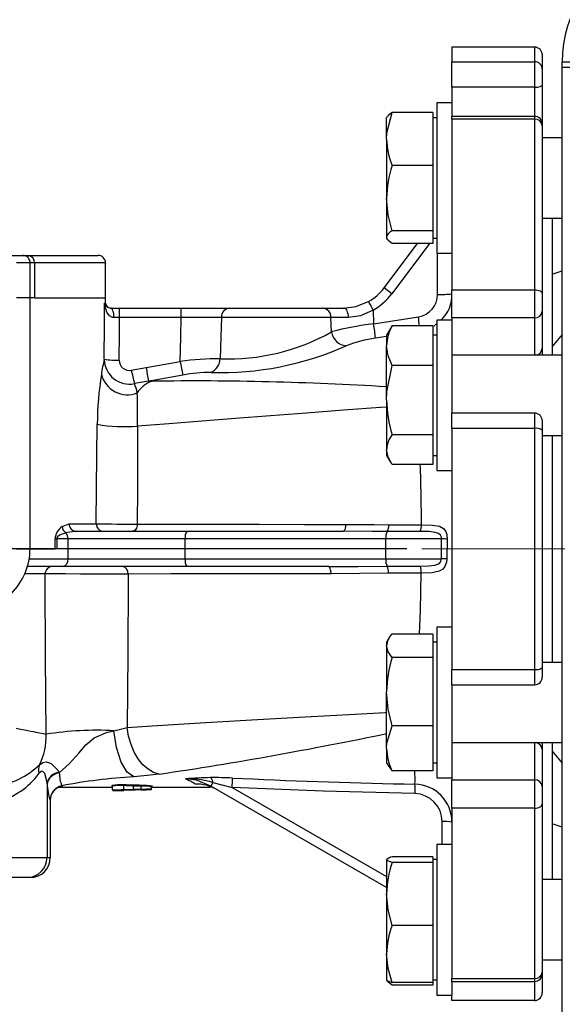
# Model space of a CAD drawing. Units: millimetres. Extents: x 0 to 841, y 0 to 594.
# Drawn here: x 384 to 420, y 185 to 251 of the extents above; entities that cross this region are included whole.
import ezdxf

# ---------------------------------------------------------------- set-up
doc = ezdxf.new("R2010")
doc.units = ezdxf.units.MM
doc.linetypes.add('CENTERX2', pattern=[20.32, 12.7, -2.54, 2.54, -2.54])
doc.layers.add('TESTO', color=7, linetype='Continuous')
doc.styles.add('SLDTEXTSTYLE1', font='TXT', dxfattribs={"width": 0.7})
doc.dimstyles.new('SLDDIMSTYLE0', dxfattribs={"dimtxt": 2.910417, "dimasz": 3, "dimexe": 0, "dimexo": 0.0625, "dimgap": 0.727604, "dimtad": 1, "dimdec": 1, "dimlfac": 3, "dimrnd": 1e-09, "dimzin": 12, "dimdsep": 46, "dimtxsty": 'SLDTEXTSTYLE1', "dimsah": 1, "dimcen": 0.09, "dimadec": 0, "dimazin": 3, "dimtfac": 1, "dimtdec": 1, "dimtofl": 0, "dimtmove": 0, "dimatfit": 3, "dimfxl": 0, "dimfrac": 2, "dimtolj": 1, "dimtzin": 12, "dimarcsym": 0})

# ---------------------------------------------------------------- blocks, each defined once
blk = doc.blocks.new('_D_3')
at = {"layer": 'TESTO'}
for p, q in [((318.77, 233.384), (318.77, 429.04)), ((466.436, 399.051), (466.436, 429.04)), ((318.77, 428.04), (466.436, 428.04))]:
    blk.add_line(p, q, dxfattribs=at)
for points in [[(318.77, 428.04), (321.77, 427.14), (321.77, 428.94)], [(466.436, 428.04), (463.436, 428.94), (463.436, 427.14)]]:
    blk.add_solid(points, dxfattribs=at)
at = {"layer": 'TESTO', "insert": (389.652, 431.792), "char_height": 2.9104, "attachment_point": 1, "style": 'SLDTEXTSTYLE1'}
blk.add_mtext('443', dxfattribs=at)
blk = doc.blocks.new('_D_4')
at = {"layer": 'TESTO'}
for p, q in [((318.77, 233.384), (318.77, 447.051)), ((554.77, 265.717), (554.77, 447.051)), ((554.77, 446.051), (318.77, 446.051))]:
    blk.add_line(p, q, dxfattribs=at)
for points in [[(318.77, 446.051), (321.77, 445.151), (321.77, 446.951)], [(554.77, 446.051), (551.77, 446.951), (551.77, 445.151)]]:
    blk.add_solid(points, dxfattribs=at)
at = {"layer": 'TESTO', "insert": (433.819, 449.802), "char_height": 2.9104, "attachment_point": 1, "style": 'SLDTEXTSTYLE1'}
blk.add_mtext('708', dxfattribs=at)
blk = doc.blocks.new('_D_5')
at = {"layer": 'TESTO'}
for p, q in [((323.832, 193.884), (307.07, 193.884)), ((308.07, 152.384), (308.07, 193.884)), ((414.436, 152.384), (307.07, 152.384))]:
    blk.add_line(p, q, dxfattribs=at)
for points in [[(308.07, 193.884), (307.17, 190.884), (308.97, 190.884)], [(308.07, 152.384), (308.97, 155.384), (307.17, 155.384)]]:
    blk.add_solid(points, dxfattribs=at)
at = {"layer": 'TESTO', "insert": (304.318, 168.714), "char_height": 2.9104, "attachment_point": 1, "rotation": 90, "style": 'SLDTEXTSTYLE1'}
blk.add_mtext('124,5', dxfattribs=at)
blk = doc.blocks.new('_D_6')
at = {"layer": 'TESTO'}
for p, q in [((409.436, 215.717), (288.912, 215.717)), ((289.912, 152.384), (289.912, 215.717)), ((414.436, 152.384), (288.912, 152.384))]:
    blk.add_line(p, q, dxfattribs=at)
for points in [[(289.912, 215.717), (289.012, 212.717), (290.812, 212.717)], [(289.912, 152.384), (290.812, 155.384), (289.012, 155.384)]]:
    blk.add_solid(points, dxfattribs=at)
at = {"layer": 'TESTO', "insert": (286.16, 181.1), "char_height": 2.9104, "attachment_point": 1, "rotation": 90, "style": 'SLDTEXTSTYLE1'}
blk.add_mtext('190', dxfattribs=at)
blk = doc.blocks.new('_D_8')
at = {"layer": 'TESTO'}
for p, q in [((338.103, 341.617), (270.912, 341.617)), ((271.912, 152.384), (271.912, 341.617)), ((414.436, 152.384), (270.912, 152.384))]:
    blk.add_line(p, q, dxfattribs=at)
for points in [[(271.912, 341.617), (271.012, 338.617), (272.812, 338.617)], [(271.912, 152.384), (272.812, 155.384), (271.012, 155.384)]]:
    blk.add_solid(points, dxfattribs=at)
at = {"layer": 'TESTO', "insert": (268.16, 242.581), "char_height": 2.9104, "attachment_point": 1, "rotation": 90, "style": 'SLDTEXTSTYLE1'}
blk.add_mtext('567,7', dxfattribs=at)

msp = doc.modelspace()

# ---------------------------------------------------------------- linework, layer by layer
at = {"color": 7, "linetype": 'Continuous', "lineweight": 25}
for p, q in [((417.936, 249.051), (412.436, 249.051)), ((412.436, 249.051), (412.436, 248.074)), ((418.436, 248.551), (418.436, 247.589)), ((412.436, 248.074), (417.936, 248.074)), ((412.436, 246.379), (412.436, 248.074)), ((417.936, 246.379), (417.936, 248.074)), ((420.436, 248.051), (419.77, 248.051)), ((419.77, 247.689), (419.77, 248.051)), ((418.436, 247.589), (418.436, 246.529)), ((420.436, 247.689), (419.77, 247.689)), ((419.77, 238.927), (419.77, 247.689)), ((417.936, 246.379), (412.436, 246.379)), ((412.436, 246.379), (412.436, 245.354)), ((418.436, 246.529), (418.436, 243.951)), ((412.436, 245.354), (411.436, 245.354)), ((411.436, 245.354), (411.436, 235.354)), ((412.436, 245.354), (412.436, 244.451)), ((411.17, 244.705), (408.46, 244.705)), ((411.17, 244.705), (411.17, 242.945)), ((408.147, 244.43), (408.103, 244.354)), ((408.103, 242.945), (408.103, 244.354)), ((411.436, 244.354), (411.17, 244.354)), ((417.936, 244.451), (412.436, 244.451)), ((412.436, 244.259), (412.436, 244.451)), ((417.936, 244.259), (412.436, 244.259)), ((412.436, 244.259), (412.436, 232.935)), ((417.936, 232.935), (417.936, 244.259)), ((418.436, 243.951), (418.436, 243.831)), ((418.436, 243.831), (418.436, 232.677)), ((408.103, 242.945), (408.103, 239.011)), ((411.17, 242.945), (411.17, 241.186)), ((419.77, 243.021), (418.436, 243.021)), ((411.17, 241.186), (408.46, 241.186)), ((411.17, 241.186), (411.17, 239.011)), ((408.103, 239.011), (408.103, 236.419)), ((411.17, 239.011), (411.17, 236.836)), ((419.77, 183.051), (419.77, 238.927)), ((418.436, 237.687), (419.77, 237.687)), ((419.103, 237.687), (419.103, 233.972)), ((419.103, 237.687), (419.103, 228.589)), ((411.17, 236.836), (408.46, 236.836)), ((411.17, 236.836), (411.17, 236.419)), ((408.103, 236.419), (408.103, 236.354)), ((408.103, 236.354), (408.147, 236.278)), ((411.17, 236.419), (411.17, 236.003)), ((411.17, 236.354), (411.436, 236.354)), ((407.936, 233.051), (410.151, 236.003)), ((411.17, 236.003), (408.46, 236.003)), ((383.168, 235.217), (383.934, 235.217)), ((383.934, 235.217), (384.283, 235.217)), ((384.283, 235.217), (388.936, 235.217)), ((411.436, 235.354), (412.436, 235.354)), ((384.434, 232.384), (384.434, 234.717)), ((384.716, 234.717), (384.716, 232.384)), ((389.436, 232.384), (389.436, 234.717)), ((419.103, 233.972), (419.77, 234.198)), ((408.442, 232.671), (407.936, 233.051)), ((412.436, 232.935), (417.936, 232.935)), ((412.436, 231.063), (412.436, 232.935)), ((417.936, 231.063), (417.936, 232.935)), ((384.434, 232.384), (383.533, 232.384)), ((384.433, 215.717), (384.433, 232.384)), ((384.716, 232.384), (384.433, 232.384)), ((384.716, 232.384), (389.436, 232.384)), ((389.436, 232.051), (389.436, 232.384)), ((418.436, 232.677), (418.436, 231.507)), ((389.76, 231.717), (390.359, 231.717)), ((390.359, 231.085), (390.359, 231.717)), ((390.359, 231.717), (394.464, 231.717)), ((394.464, 231.085), (394.464, 231.717)), ((394.464, 231.717), (397.668, 231.717)), ((397.668, 231.717), (403.873, 231.717)), ((403.873, 231.717), (405.27, 231.717)), ((390.359, 231.085), (390, 231.082)), ((394.464, 231.085), (390.359, 231.085)), ((404.407, 231.085), (397.134, 231.085)), ((404.446, 230.129), (404.407, 231.085)), ((407.238, 230.66), (410.209, 231.129)), ((412.436, 230.922), (411.436, 230.922)), ((411.436, 230.922), (411.436, 220.922)), ((417.936, 231.063), (412.436, 231.063)), ((412.436, 231.063), (412.436, 230.43)), ((418.436, 231.507), (418.436, 229.027)), ((408.354, 230.357), (408.103, 229.922)), ((408.46, 230.526), (408.366, 230.35)), ((411.17, 230.526), (408.46, 230.526)), ((411.17, 230.526), (411.17, 229.214)), ((412.436, 230.43), (412.436, 224.738)), ((408.103, 229.922), (408.103, 229.214)), ((411.436, 229.922), (411.17, 229.922)), ((419.77, 229.962), (419.103, 229.154)), ((408.103, 225.6), (408.103, 229.214)), ((411.17, 229.214), (411.17, 227.902)), ((418.436, 229.027), (418.436, 228.589)), ((419.103, 229.154), (419.103, 228.589)), ((419.77, 228.589), (412.436, 228.589)), ((391.144, 227.586), (392.133, 227.778)), ((392.133, 227.778), (394.387, 228.166)), ((411.17, 227.902), (408.46, 227.902)), ((411.17, 227.902), (411.17, 225.6)), ((392.281, 226.851), (391.355, 226.694)), ((392.281, 226.851), (392.502, 226.856)), ((408.103, 225.6), (408.103, 222.308)), ((411.17, 225.6), (411.17, 223.298)), ((417.936, 224.738), (412.436, 224.738)), ((412.436, 223.725), (412.436, 224.738)), ((417.936, 223.725), (412.436, 223.725)), ((412.436, 223.725), (412.436, 207.709)), ((417.936, 207.709), (417.936, 223.725)), ((418.436, 224.238), (418.436, 223.605)), ((411.17, 223.298), (408.46, 223.298)), ((411.17, 223.298), (411.17, 222.308)), ((418.436, 223.605), (418.436, 207.83)), ((418.436, 223.255), (419.77, 223.255)), ((419.103, 223.255), (419.103, 208.179)), ((408.103, 222.308), (408.103, 221.922)), ((408.103, 221.922), (408.354, 221.488)), ((411.17, 222.308), (411.17, 221.318)), ((411.17, 221.922), (411.436, 221.922)), ((411.17, 221.318), (408.46, 221.318)), ((411.436, 220.922), (412.436, 220.922)), ((386.546, 217.196), (387.02, 217.384)), ((387.02, 217.384), (388.82, 217.384)), ((387.486, 216.884), (387.392, 216.873)), ((387.486, 216.884), (394.849, 216.884)), ((394.849, 216.884), (405.224, 216.884)), ((386.09, 215.717), (386.09, 216.384)), ((386.09, 216.384), (386.194, 216.384)), ((386.194, 216.384), (386.194, 215.717)), ((386.947, 216.384), (386.194, 216.384)), ((386.947, 215.051), (386.947, 216.384)), ((394.73, 216.384), (386.947, 216.384)), ((408.046, 216.384), (394.73, 216.384)), ((394.73, 215.051), (394.73, 216.384)), ((411.757, 216.384), (408.046, 216.384)), ((408.046, 215.051), (408.046, 216.384)), ((411.737, 215.051), (411.757, 216.384)), ((412.12, 216.371), (412.094, 215.052)), ((384.433, 215.717), (386.09, 215.717)), ((386.194, 215.717), (386.09, 215.717)), ((386.6, 214.551), (384.26, 214.551)), ((394.849, 214.551), (386.6, 214.551)), ((386.947, 215.051), (394.73, 215.051)), ((394.73, 215.051), (408.046, 215.051)), ((404.242, 214.551), (394.849, 214.551)), ((404.242, 214.551), (404.361, 214.551)), ((408.046, 215.051), (411.737, 215.051)), ((411.17, 210.055), (408.46, 210.055)), ((411.17, 210.055), (411.17, 209.28)), ((412.436, 210.512), (411.436, 210.512)), ((411.436, 210.512), (411.436, 200.512)), ((408.247, 209.763), (408.103, 209.512)), ((408.103, 209.512), (408.103, 209.28)), ((411.436, 209.512), (411.17, 209.512)), ((408.103, 209.28), (408.103, 206.233)), ((411.17, 209.28), (411.17, 208.505)), ((411.17, 208.505), (408.46, 208.505)), ((411.17, 208.505), (411.17, 206.233)), ((419.77, 208.179), (418.436, 208.179)), ((412.436, 207.709), (417.936, 207.709)), ((412.436, 206.696), (412.436, 207.709)), ((418.436, 207.83), (418.436, 207.196)), ((412.436, 206.696), (417.936, 206.696)), ((412.436, 206.696), (412.436, 201.004)), ((408.103, 202.465), (408.103, 206.233)), ((411.17, 206.233), (411.17, 203.961)), ((389.99, 203.642), (390.867, 203.842)), ((411.17, 203.961), (408.46, 203.961)), ((411.17, 203.961), (411.17, 202.465)), ((412.436, 202.846), (419.77, 202.846)), ((418.436, 202.846), (418.436, 202.408)), ((419.103, 202.846), (419.103, 202.28)), ((419.103, 202.846), (419.103, 193.747)), ((408.103, 202.465), (408.103, 201.512)), ((411.17, 202.465), (411.17, 200.969)), ((418.436, 202.408), (418.436, 199.927)), ((419.103, 202.28), (419.77, 201.473)), ((408.103, 201.512), (408.247, 201.262)), ((411.17, 201.512), (411.436, 201.512)), ((386.344, 200.871), (386.364, 200.837)), ((408.255, 201.266), (408.46, 200.969)), ((411.17, 200.969), (408.46, 200.969)), ((412.436, 201.004), (412.436, 200.371)), ((385.55, 200.155), (385.55, 195.217)), ((385.554, 200.12), (385.55, 200.155)), ((396.57, 200.2), (396.43, 199.958)), ((396.57, 200.2), (397.846, 199.87)), ((397.86, 200.496), (398.526, 200.467)), ((411.436, 200.512), (412.436, 200.512)), ((412.436, 200.371), (417.936, 200.371)), ((412.436, 198.5), (412.436, 200.371)), ((417.936, 198.5), (417.936, 200.371)), ((389.882, 199.902), (389.883, 199.903)), ((389.897, 199.96), (389.897, 199.96)), ((389.904, 199.709), (389.897, 199.96)), ((389.899, 199.888), (389.899, 199.888)), ((389.904, 199.71), (389.899, 199.888)), ((389.9, 199.843), (389.9, 199.843)), ((389.904, 199.711), (389.9, 199.843)), ((390.651, 199.992), (390.651, 199.992)), ((390.658, 199.729), (390.651, 199.992)), ((391.291, 199.962), (391.291, 199.958)), ((391.296, 199.746), (391.291, 199.958)), ((391.802, 199.959), (391.802, 199.96)), ((391.807, 199.76), (391.802, 199.959)), ((392.496, 199.901), (392.496, 199.901)), ((392.499, 199.779), (392.496, 199.901)), ((408.103, 193.219), (396.43, 199.958)), ((418.436, 199.927), (418.436, 198.758)), ((385.77, 195.217), (385.77, 199)), ((417.936, 198.5), (412.436, 198.5)), ((412.436, 198.5), (412.436, 187.175)), ((417.936, 187.175), (417.936, 198.5)), ((418.436, 198.758), (418.436, 187.603)), ((419.77, 197.236), (419.103, 197.463)), ((419.103, 197.463), (419.103, 193.747)), ((412.436, 196.08), (411.436, 196.08)), ((411.436, 196.08), (411.436, 186.08)), ((382.239, 195.217), (385.55, 195.217)), ((408.11, 195.093), (408.103, 195.08)), ((408.103, 195.067), (408.103, 192.795)), ((411.17, 195.253), (408.46, 195.253)), ((411.17, 195.253), (411.17, 195.067)), ((411.436, 195.08), (411.17, 195.08)), ((411.17, 195.067), (411.17, 194.881)), ((411.17, 194.881), (408.46, 194.881)), ((411.17, 194.881), (411.17, 192.795)), ((384.226, 193.884), (382.239, 193.884)), ((384.436, 193.884), (384.226, 193.884)), ((419.77, 193.747), (418.436, 193.747)), ((408.103, 192.795), (408.103, 188.808)), ((411.17, 192.795), (411.17, 190.708)), ((411.17, 190.708), (408.46, 190.708)), ((411.17, 190.708), (411.17, 188.808)), ((408.103, 188.808), (408.103, 187.085)), ((411.17, 188.808), (411.17, 186.907)), ((418.436, 188.414), (419.77, 188.414)), ((408.103, 187.08), (408.11, 187.067)), ((408.11, 187.067), (408.147, 187.004)), ((411.17, 187.08), (411.436, 187.08)), ((412.436, 187.175), (417.936, 187.175)), ((412.436, 186.983), (412.436, 187.175)), ((418.436, 187.603), (418.436, 187.483)), ((418.436, 187.483), (418.436, 187.301)), ((418.436, 187.301), (418.436, 186.217)), ((411.17, 186.907), (408.46, 186.907)), ((411.17, 186.73), (408.46, 186.73)), ((411.17, 186.907), (411.17, 186.73)), ((412.436, 186.983), (417.936, 186.983)), ((412.436, 186.983), (412.436, 186.08)), ((411.436, 186.08), (412.436, 186.08)), ((412.436, 185.717), (412.436, 186.08)), ((417.936, 185.717), (412.436, 185.717))]:
    msp.add_line(p, q, dxfattribs=at)
at = {"color": 8, "linetype": 'Continuous', "lineweight": 25}
for p, q in [((417.936, 248.074), (417.936, 249.051)), ((417.936, 244.451), (417.936, 246.379)), ((417.936, 244.259), (417.936, 244.451)), ((411.203, 236.354), (411.17, 236.309)), ((410.941, 236.003), (408.442, 232.671)), ((411.478, 232.625), (411.478, 235.354)), ((384.434, 234.717), (383.533, 234.717)), ((384.716, 234.717), (384.434, 234.717)), ((389.436, 234.717), (384.716, 234.717)), ((389.364, 232.051), (389.436, 232.051)), ((417.936, 228.589), (417.936, 231.063)), ((408.103, 229.837), (407.361, 229.717)), ((417.936, 223.725), (417.936, 224.738)), ((383.531, 215.717), (384.433, 215.717)), ((384.371, 215.051), (386.947, 215.051)), ((385.425, 214.051), (384.107, 214.051)), ((417.936, 206.696), (417.936, 207.709)), ((417.936, 200.371), (417.936, 202.846)), ((397.846, 199.87), (408.103, 193.949)), ((385.73, 199), (385.757, 199.011)), ((411.787, 196.08), (411.787, 197.605)), ((385.55, 195.217), (385.77, 195.217)), ((417.936, 186.983), (417.936, 187.175)), ((417.936, 185.717), (417.936, 186.983))]:
    msp.add_line(p, q, dxfattribs=at)
at = {"color": 7, "linetype": 'Continuous', "lineweight": 25, "flags": 128}
for points in [[(417.936, 246.379), (418.034, 246.382), (418.128, 246.391), (418.214, 246.404), (418.29, 246.423), (418.352, 246.446), (418.398, 246.472), (418.427, 246.5), (418.436, 246.529)], [(408.103, 242.945), (408.124, 243.36), (408.46, 244.705)], [(408.46, 244.705), (408.201, 244.501), (408.164, 244.421)], [(408.46, 236.836), (408.201, 237.901), (408.103, 239.011)], [(408.46, 236.003), (408.201, 236.207), (408.103, 236.419)], [(417.936, 232.935), (418.034, 232.93), (418.128, 232.915), (418.214, 232.891), (418.29, 232.859), (418.352, 232.82), (418.398, 232.775), (418.427, 232.727), (418.436, 232.677)], [(390, 231.082), (389.895, 231.095), (389.71, 231.196), (389.517, 231.447), (389.38, 231.887), (389.364, 232.048), (389.364, 232.051)], [(390, 231.082), (389.993, 231.208), (389.978, 231.327), (389.956, 231.437), (389.926, 231.533), (389.89, 231.611), (389.849, 231.669), (389.806, 231.705), (389.76, 231.717)], [(405.27, 231.717), (406.063, 231.813), (406.902, 232.144)], [(405.571, 231.082), (405.563, 231.208), (405.544, 231.328), (405.515, 231.437), (405.478, 231.533), (405.433, 231.611), (405.382, 231.669), (405.327, 231.705), (405.27, 231.717)], [(407.2, 231.584), (406.364, 231.193), (405.571, 231.082)], [(407.2, 231.584), (407.237, 230.69), (407.238, 230.66)], [(394.387, 228.166), (394.43, 229.797), (394.464, 231.085)], [(397.134, 231.085), (397.091, 229.797), (397.044, 228.352)], [(405.571, 231.082), (404.673, 231.085), (404.407, 231.085)], [(408.46, 227.902), (408.201, 228.545), (408.103, 229.214)], [(408.103, 225.6), (408.124, 226.142), (408.46, 227.902)], [(394.567, 227.249), (392.598, 226.901), (392.281, 226.851)], [(388.82, 217.384), (388.836, 219.793), (388.885, 223.993)], [(391.556, 223.867), (391.551, 219.723), (391.547, 217.371)], [(408.46, 221.318), (408.201, 221.803), (408.103, 222.308)], [(391.547, 217.371), (391.539, 217.275), (391.52, 217.184), (391.489, 217.1), (391.449, 217.026), (391.399, 216.965), (391.344, 216.921), (391.283, 216.893), (391.22, 216.884)], [(391.547, 217.371), (394.08, 217.365), (396.759, 217.359), (399.639, 217.353), (402.643, 217.347), (403.645, 217.345), (405.385, 217.342)], [(405.385, 217.342), (405.38, 217.25), (405.369, 217.164), (405.353, 217.085), (405.333, 217.016), (405.309, 216.96), (405.283, 216.918), (405.254, 216.892), (405.224, 216.884)], [(405.385, 217.342), (407.27, 217.331), (408.253, 217.326)], [(408.253, 217.326), (408.488, 217.325), (410.415, 217.32)], [(410.415, 217.32), (411.156, 217.299), (411.618, 217.217), (411.881, 217.071), (412.03, 216.871), (412.095, 216.679), (412.108, 216.608), (412.12, 216.371)], [(386.802, 216.79), (386.375, 216.62), (386.255, 216.523), (386.208, 216.45), (386.198, 216.416), (386.194, 216.384)], [(408.147, 216.878), (407.148, 216.88), (405.224, 216.884)], [(410.336, 216.876), (408.385, 216.878), (408.147, 216.878)], [(411.757, 216.384), (411.749, 216.491), (411.745, 216.504), (411.691, 216.619), (411.676, 216.638), (411.546, 216.741), (411.321, 216.817), (410.936, 216.863), (410.336, 216.876)], [(404.415, 214.061), (404.411, 214.157), (404.401, 214.249), (404.385, 214.334), (404.364, 214.408), (404.337, 214.468), (404.308, 214.513), (404.276, 214.541), (404.242, 214.551)], [(408.136, 214.566), (408.384, 214.566), (410.334, 214.568)], [(410.334, 214.568), (410.916, 214.584), (411.306, 214.637), (411.504, 214.706), (411.635, 214.799), (411.695, 214.881), (411.712, 214.917), (411.735, 215.009), (411.737, 215.051)], [(412.094, 215.052), (412.073, 214.821), (412.066, 214.788), (411.978, 214.555), (411.826, 214.372), (411.593, 214.238), (411.123, 214.138), (410.404, 214.108)], [(412.094, 215.052), (412.063, 215.051), (412.027, 215.051), (411.987, 215.051), (411.943, 215.051), (411.895, 215.051), (411.844, 215.051), (411.791, 215.051), (411.737, 215.051)], [(385.491, 203.403), (385.442, 208.527), (385.425, 213.662), (385.425, 214.051)], [(390.928, 214.049), (389.984, 214.049), (388.895, 214.049), (387.782, 214.049), (386.771, 214.05), (385.977, 214.05), (385.488, 214.05), (385.425, 214.051)], [(390.928, 214.049), (390.928, 213.662), (390.912, 208.752), (390.867, 203.842)], [(404.415, 214.061), (401.431, 214.056), (398.537, 214.053), (396.778, 214.051), (393.768, 214.05), (390.928, 214.049)], [(408.229, 214.099), (406.329, 214.08), (404.415, 214.061)], [(410.404, 214.108), (408.475, 214.1), (408.229, 214.099)], [(408.46, 208.505), (408.201, 208.885), (408.103, 209.28)], [(408.46, 203.961), (408.201, 205.074), (408.103, 206.233)], [(383.506, 203.802), (383.798, 203.749), (384.057, 203.701), (384.284, 203.657), (384.484, 203.617), (384.659, 203.582), (384.81, 203.552), (385.194, 203.472), (385.491, 203.403)], [(386.364, 200.837), (387.028, 201.45), (387.661, 202.146), (388.133, 202.692), (388.675, 203.166), (389.5, 203.523), (389.99, 203.642)], [(391.312, 200.571), (390.873, 200.882), (390.476, 201.559), (390.169, 202.518), (389.99, 203.642)], [(392.994, 200.755), (392.621, 200.87), (392.26, 201.081), (391.92, 201.383), (391.612, 201.765), (391.345, 202.216), (391.128, 202.723), (390.967, 203.271), (390.867, 203.842)], [(408.103, 202.465), (408.124, 202.817), (408.46, 203.961)], [(385.05, 201.381), (385.28, 201.53), (385.525, 201.565), (385.818, 201.461), (386.257, 201.01), (386.344, 200.871)], [(385.55, 200.155), (385.533, 200.296), (385.4, 200.792), (385.277, 200.937), (385.179, 200.944), (385.155, 200.934), (385.023, 200.812)], [(392.994, 200.755), (392.205, 200.656), (391.312, 200.571)], [(396.43, 199.958), (395.468, 200.346), (394.744, 200.448)], [(385.779, 199.004), (385.771, 199.08), (385.822, 199.339), (385.919, 199.544), (386.037, 199.699), (386.151, 199.803), (386.236, 199.863), (386.299, 199.899), (386.356, 199.927), (386.398, 199.944), (386.423, 199.953), (386.422, 199.953)], [(386.283, 199.89), (386.514, 199.89), (386.806, 199.889), (387.139, 199.888), (387.509, 199.887), (387.907, 199.885), (388.998, 199.884), (389.895, 199.885)], [(389.85, 199.937), (389.885, 199.945), (389.898, 199.945)], [(389.899, 199.901), (389.884, 199.902), (389.882, 199.902)], [(390.658, 199.729), (390.811, 199.733), (391.011, 199.739), (391.24, 199.745), (391.296, 199.746)], [(391.291, 199.696), (391.204, 199.694), (390.99, 199.688), (390.803, 199.683), (390.66, 199.679)], [(391.808, 199.71), (391.703, 199.707), (391.557, 199.703), (391.411, 199.699), (391.291, 199.696)], [(391.296, 199.746), (391.381, 199.749), (391.537, 199.753), (391.695, 199.757), (391.807, 199.76)], [(392.541, 199.888), (395.609, 199.889), (396.405, 199.888)], [(409.987, 199.46), (403.916, 199.613), (397.846, 199.87)], [(417.936, 198.5), (418.034, 198.504), (418.128, 198.519), (418.214, 198.543), (418.29, 198.575), (418.352, 198.614), (418.398, 198.659), (418.427, 198.707), (418.436, 198.758)], [(408.46, 194.881), (408.124, 195.024), (408.103, 195.067)], [(408.46, 190.708), (408.201, 191.731), (408.103, 192.795)], [(408.46, 186.907), (408.201, 187.839), (408.103, 188.808)], [(408.103, 187.093), (408.124, 187.05), (408.46, 186.907)], [(408.46, 186.73), (408.201, 186.934), (408.164, 187.014)]]:
    msp.add_lwpolyline(points, dxfattribs=at)
at = {"color": 8, "linetype": 'Continuous', "lineweight": 25, "flags": 128}
for points in [[(411.436, 230.689), (411.242, 230.519), (411.171, 230.491)], [(408.103, 225.138), (407.687, 225.107), (405.248, 224.924), (402.79, 224.735), (400.391, 224.55), (398.074, 224.372), (395.837, 224.2), (393.646, 224.031), (391.556, 223.867)], [(387.392, 216.873), (386.904, 216.814), (386.802, 216.79)], [(404.361, 214.551), (406.202, 214.558), (408.136, 214.566)], [(410.297, 210.055), (410.352, 211.638), (410.404, 214.108)], [(390.867, 203.842), (392.522, 203.954), (395.715, 204.16), (399.124, 204.366), (402.696, 204.567), (406.021, 204.749), (408.003, 204.86), (408.103, 204.866)], [(386.528, 199.984), (386.58, 199.982), (386.514, 199.956), (386.361, 199.929)], [(418.416, 187.343), (418.427, 187.33), (418.436, 187.301)]]:
    msp.add_lwpolyline(points, dxfattribs=at)
at = {"color": 7, "linetype": 'Continuous', "lineweight": 25}
for centre, radius, start, end in [((428.103, 248.051), 8.333, 114.07061, 180), ((417.936, 248.551), 0.5, 0, 90), ((417.943, 247.582), 0.493, 0.86399, 90.83869), ((417.936, 243.951), 0.5, 0, 90), ((417.97, 243.792), 0.468, 4.77109, 94.08407), ((413.143, 243.053), 5.041, 181.22428, 201.73511), ((415.227, 238.958), 7.124, 161.77267, 179.57385), ((408.621, 236.336), 0.524, 107.8139, 170.88936), ((383.934, 234.717), 0.5, 0, 90), ((384.247, 234.748), 0.47, 356.19933, 85.61221), ((388.936, 234.717), 0.5, 0, 90), ((405.27, 235.051), 3.333, 299.31812, 323.1301), ((405.242, 235.071), 4, 299.31812, 323.1301), ((409.975, 232.614), 1.503, 278.94924, 0.41755), ((411.711, 240.158), 7.536, 268.23048, 275.52377), ((389.778, 232.14), 0.423, 192.17525, 267.64935), ((389.77, 232.051), 0.333, 180, 270), ((397.737, 231.117), 0.604, 96.55503, 183.03468), ((403.804, 231.117), 0.604, 356.97559, 83.45893), ((413.564, 235.334), 7.386, 205.58354, 210.51003), ((395.799, 15.572), 215.518, 89.64509, 90.35491), ((417.963, 231.537), 0.474, 266.77879, 356.36795), ((409.148, 213.036), 17.728, 96.18611, 105.37949), ((398.351, 229.019), 9.037, 4.42818, 10.46455), ((410.864, 229.167), 2.762, 150.51505, 179.02022), ((397.621, 242.255), 13.915, 267.62549, 299.37606), ((405.504, 230.281), 1.068, 188.1875, 265.67376), ((408.53, 221.2), 8.597, 97.81647, 111.18583), ((397.097, 247.73), 20.3, 268.12996, 294.21347), ((399.599, 225.806), 10.549, 166.2675, 171.74559), ((391.021, 228.33), 1.669, 180.66968, 281.53114), ((390.143, 233.866), 5.612, 261.89072, 272.10313), ((397.048, 209.164), 19.187, 90.01124, 97.97019), ((396.036, 228.366), 1.008, 293.29788, 359.17518), ((391.012, 228.236), 0.663, 178.10376, 281.46391), ((431.617, 233.644), 39.918, 188.45122, 189.79803), ((428.185, 234.327), 34.354, 190.33133, 191.89067), ((412.289, 223.737), 23.405, 171.19327, 179.37367), ((390.896, 227.746), 1.788, 193.77777, 291.20412), ((423.917, 234.864), 33.572, 192.52059, 194.08511), ((396.373, 218.855), 8.586, 89.58517, 102.13787), ((388.375, 225.446), 3.23, 11.30246, 22.72208), ((393.197, 225.018), 1.965, 110.71248, 147.32082), ((360.086, 224.786), 31.483, 358.32737, 2.35464), ((416.467, 225.719), 8.365, 180.81887, 196.8255), ((417.936, 224.238), 0.5, 0, 90), ((390.741, 234.97), 11.133, 260.4002, 274.19564), ((418.054, 223.114), 0.622, 52.06189, 100.92155), ((409.789, 222.259), 1.687, 141.98404, 178.32483), ((387.113, 216.343), 1.024, 123.59229, 177.73645), ((387.098, 217.261), 0.556, 186.64986, 237.85505), ((387.504, 217.367), 0.484, 178.04427, 267.90066), ((389.316, 217.38), 0.496, 179.50036, 269.49149), ((390.731, 335.31), 117.942, 269.07153, 270.39647), ((407.549, 217.256), 0.707, 327.69872, 5.66962), ((409.52, 217.252), 0.898, 335.28187, 4.32834), ((386.358, 216.403), 0.589, 358.18123, 41.10607), ((395.343, 216.502), 0.625, 142.32056, 190.87147), ((408.844, 216.478), 0.804, 150.16442, 186.72498), ((410.055, 163.579), 52.832, 87.76061, 88.15415), ((380.246, 215.729), 4.179, 269.44953, 359.83739), ((385.92, 214.056), 0.495, 90.61326, 180.6004), ((386.507, 214.986), 0.445, 282.02624, 8.33288), ((390.49, 214.119), 0.444, 351.00629, 76.65629), ((395.343, 214.933), 0.625, 169.12853, 217.67944), ((408.967, 214.971), 0.925, 175.04463, 205.95083), ((407.358, 214.167), 0.873, 355.51115, 27.15452), ((409.291, 214.175), 1.114, 356.56659, 20.64956), ((409.241, 209.226), 1.139, 133.2589, 177.26718), ((415.847, 206.179), 7.744, 162.52417, 179.59991), ((418.054, 208.32), 0.622, 259.07845, 307.93811), ((417.936, 207.196), 0.5, 270, 0), ((388.885, 181.9), 21.77, 87.09074, 98.96905), ((381.352, 203.247), 4.141, 333.22286, 2.17558), ((411.852, 202.57), 3.75, 181.5952, 205.26478), ((381.228, 205.402), 5.547, 279.03581, 313.54944), ((381.138, 203.568), 4.763, 283.36957, 324.6432), ((385.739, 201.063), 0.759, 155.23238, 199.3068), ((386.457, 199.948), 0.93, 96.96194, 167.14612), ((386.463, 199.909), 0.933, 96.11923, 166.90321), ((389.043, 200.912), 2.681, 181.59141, 200.23752), ((393.252, 164.939), 35.684, 93.11637, 100.86062), ((397.311, 161.425), 39.107, 91.32822, 93.76296), ((387.919, 186.97), 15.108, 60.33492, 63.14503), ((394.78, 193.867), 6.581, 74.21826, 90.31093), ((396.675, 174.646), 25.877, 87.37506, 90.59956), ((396.092, 200.158), 0.479, 5.03979, 49.40102), ((388.567, 200.39), 9.293, 356.79738, 0.65865), ((417.402, 599.329), 399.308, 267.2905, 268.93522), ((417.963, 199.897), 0.474, 3.63205, 93.22121), ((389.822, 200.329), 4.273, 182.79464, 197.96519), ((386.757, 199.011), 1, 103.23819, 180.01039), ((390.45, 195.18), 4.866, 87.62033, 97.11327), ((389.847, 199.959), 0.05, 1.62173, 89.35728), ((389.849, 199.887), 0.05, 1.59979, 89.14673), ((390.421, 196.506), 3.494, 86.22626, 98.63151), ((378.603, 638.243), 438.68, 271.4761, 271.5747), ((389.954, 199.71), 0.05, 181.55235, 271.5515), ((382.697, 485.508), 285.94, 271.45459, 271.59583), ((407.031, 199.72), 16.382, 178.87411, 179.0484), ((390.536, 191.819), 8.174, 84.7051, 89.19365), ((390.552, 190.983), 9.06, 85.27866, 89.36982), ((378.303, 199.38), 12.36, 1.38834, 1.62003), ((391.394, 199.971), 0.104, 157.17213, 185.37575), ((391.502, 189.481), 10.483, 88.36425, 91.1582), ((391.207, 199.73), 0.0905, 337.8921, 10.2248), ((391.503, 189.179), 10.835, 88.41244, 91.08184), ((354.819, 200.918), 36.995, 358.51634, 358.5935), ((391.897, 196.949), 3.012, 78.53673, 91.81346), ((391.91, 196.54), 3.471, 79.42355, 91.76427), ((381.063, 603.825), 404.207, 271.52312, 271.62122), ((422.539, 200.576), 30.743, 181.52143, 181.61458), ((381.906, 572.174), 372.595, 271.52286, 271.62159), ((392.449, 199.778), 0.05, 271.54105, 1.53642), ((392.493, 199.667), 0.234, 76.48354, 89.38901), ((392.546, 199.902), 0.05, 88.5621, 181.43193), ((392.547, 199.845), 0.05, 89.31957, 181.50047), ((395.466, 197.406), 2.693, 59.8975, 91.47684), ((409.931, 197.584), 2.505, 359.78098, 88.83762), ((401.673, 199.704), 8.318, 358.31499, 2.65482), ((409.946, 197.619), 1.841, 359.55751, 88.7367), ((411.946, 194.035), 3.574, 82.11777, 92.55274), ((384.221, 195.213), 1.329, 270.20033, 0.19894), ((384.436, 195.217), 1.333, 270, 0), ((408.526, 194.69), 0.567, 96.69194, 138.31179), ((414.678, 192.743), 6.575, 161.02063, 179.54663), ((413.604, 188.758), 5.501, 159.23007, 179.47699), ((417.97, 187.642), 0.468, 265.91593, 355.22891), ((417.936, 187.483), 0.5, 270, 0), ((417.936, 186.217), 0.5, 270, 0)]:
    msp.add_arc(centre, radius, start, end, dxfattribs=at)
at = {"color": 8, "linetype": 'Continuous', "lineweight": 25}
for centre, radius, start, end in [((410.308, 232.535), 2.132, 310.82383, 3.2607), ((389.279, 227.949), 21.17, 6.99226, 8.64019), ((417.97, 229.053), 0.467, 275.59219, 356.71906), ((395.248, 14.463), 212.411, 86.53052, 90.74094), ((288.603, 217.032), 121.813, 0.13511, 2.01635), ((354.067, 462.631), 264.754, 278.45496, 281.77682), ((417.97, 202.381), 0.467, 3.28094, 84.40781), ((400.589, 200.463), 9.4, 357.72331, 3.08718)]:
    msp.add_arc(centre, radius, start, end, dxfattribs=at)
at = {"color": 7, "linetype": 'Continuous', "lineweight": 25}
for centre, ratio, end_param in [((354.103, 276.266), 0.050965, 4.648569), ((354.103, 276.214), 0.052408, 4.647249)]:
    msp.add_ellipse(centre, major_axis=(0, 693.281), ratio=ratio, start_param=4.643161, end_param=end_param, dxfattribs=at)
at = {"layer": 'TESTO', "linetype": 'CENTERX2', "lineweight": 18}
msp.add_line((410.436, 215.717), (419.936, 215.717), dxfattribs=at)

# ---------------------------------------------------------------- dimensions: what is measured, and where the dimension line sits
at = {"layer": 'TESTO'}
dim = msp.add_linear_dim(base=(318.77, 446.051), p1=(554.77, 264.717), p2=(318.77, 232.384), dimstyle='SLDDIMSTYLE0', dxfattribs=at)
dim.commit()
dim.dimension.update_dxf_attribs({"geometry": '_D_4', "text_midpoint": (436.77, 446.051), "dimtype": 160})
for base, p1, p2, angle, picture, middle in [((466.436, 428.04), (318.77, 232.384), (466.436, 398.051), 0, '_D_3', (392.603, 428.04)), ((271.912, 341.617), (415.436, 152.384), (339.103, 341.617), 90, '_D_8', (271.912, 247.001)), ((289.912, 215.717), (415.436, 152.384), (410.436, 215.717), 90, '_D_6', (289.912, 184.051)), ((308.07, 193.884), (415.436, 152.384), (324.832, 193.884), 90, '_D_5', (308.07, 173.134))]:
    dim = msp.add_linear_dim(base=base, p1=p1, p2=p2, angle=angle, dimstyle='SLDDIMSTYLE0', dxfattribs=at)
    dim.commit()
    dim.dimension.update_dxf_attribs({"geometry": picture, "text_midpoint": middle, "dimtype": 160})

doc.saveas('drawing.dxf')
